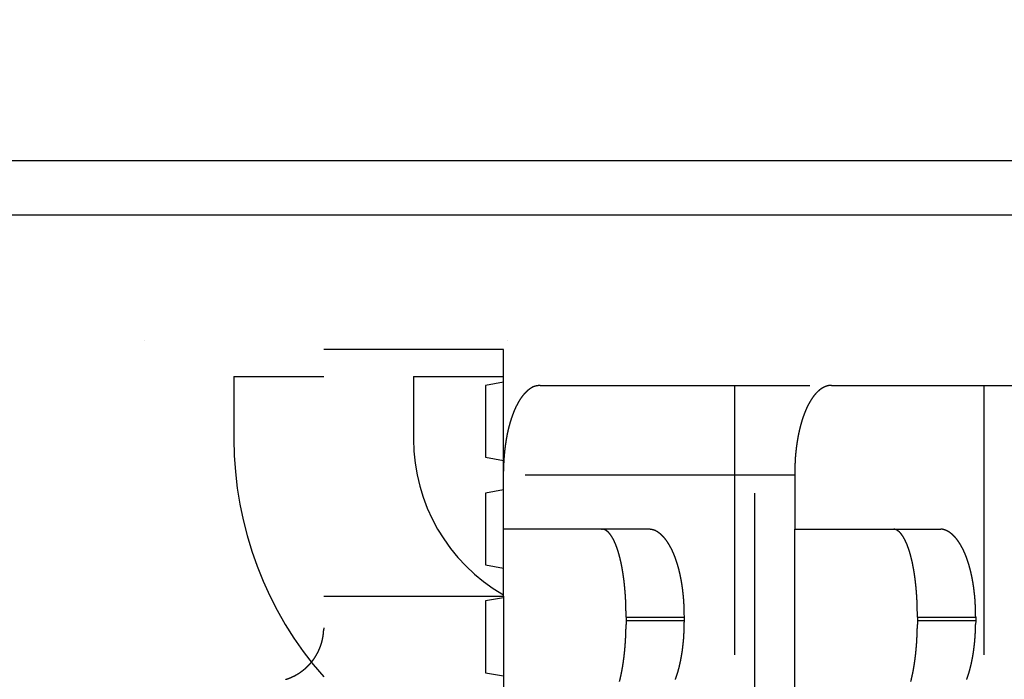
# Model space of a CAD drawing. Extents: x 42 to 1162, y 107 to 414.
# Drawn here: x 1096 to 1102, y 355 to 359 of the extents above; entities that cross this region are included whole.
import ezdxf

# ---------------------------------------------------------------- set-up
doc = ezdxf.new("R2010")
doc.units = 0
doc.header["$MEASUREMENT"] = 0
doc.header["$PDMODE"] = 2
doc.header["$PDSIZE"] = -0.01
doc.linetypes.add('HIDDEN', pattern=[4.5, 1.5, -1.5, 1.5])
doc.layers.add('3', color=7, linetype='Continuous')
doc.styles.get("Standard").update_dxf_attribs({"font": 'monotxt.shx'})
doc.dimstyles.new('DSTYLE4', dxfattribs={"dimtxt": 2.5, "dimasz": 3, "dimexe": 1, "dimexo": 1, "dimgap": 1, "dimtad": 1, "dimdec": 3, "dimrnd": 0.01, "dimzin": 11, "dimdsep": 46, "dimtxsty": 'Standard', "dimcen": 0.09, "dimse2": 1, "dimadec": 0, "dimazin": 0, "dimtp": 0.1, "dimtm": 0.1, "dimtfac": 1, "dimtdec": 3, "dimtofl": 0, "dimtmove": 2, "dimatfit": 3, "dimfxl": 0, "dimtolj": 1, "dimtzin": 0, "dimarcsym": 0})

# ---------------------------------------------------------------- blocks, each defined once
blk = doc.blocks.new('_AH1')
at = {"color": 0, "linetype": 'Continuous'}
for p, q in [((-1, 0.166667), (0, 0)), ((-1, 0.166667), (-1, -0.166667)), ((0, 0), (-1, -0.166667)), ((0, 0), (-1, 0))]:
    blk.add_line(p, q, dxfattribs=at)
blk = doc.blocks.new('*D38')
at = {"layer": '3', "color": 0, "linetype": 'Continuous', "lineweight": -2}
for p, q in [((1140.7783, 334.4824), (1140.7783, 374.6848)), ((1137.7783, 373.6848), (1064.0783, 373.6848))]:
    blk.add_line(p, q, dxfattribs=at)
at = {"layer": 'Defpoints', "color": 0, "linetype": 'Continuous'}
for p in [(1061.0783, 373.6848), (1061.0783, 352.2969), (1140.7783, 333.4824)]:
    blk.add_point(p, dxfattribs=at)
at = {"layer": '3', "color": 0, "linetype": 'Continuous', "lineweight": -2, "xscale": 3, "yscale": 3, "zscale": 3, "rotation": 180}
blk.add_blockref('_AH1', (1061.0783, 373.6848), dxfattribs=at)
at = {"layer": '3', "color": 0, "linetype": 'Continuous', "lineweight": -2, "xscale": 3, "yscale": 3, "zscale": 3}
blk.add_blockref('_AH1', (1140.7783, 373.6848), dxfattribs=at)
at = {"layer": '3', "color": 0, "linetype": 'Continuous', "insert": (1100.9283, 375.9358), "char_height": 2.5, "attachment_point": 5}
blk.add_mtext('\\A1;79.7', dxfattribs=at)
blk = doc.blocks.new('*D37')
at = {"layer": '3', "color": 0, "linetype": 'Continuous', "lineweight": -2}
for p, q in [((1147.0783, 315.6969), (1147.0783, 383.2545)), ((1144.0783, 382.2545), (1064.0783, 382.2545))]:
    blk.add_line(p, q, dxfattribs=at)
at = {"layer": 'Defpoints', "color": 0, "linetype": 'Continuous'}
for p in [(1061.0783, 382.2545), (1061.0783, 352.2969), (1147.0783, 314.6969)]:
    blk.add_point(p, dxfattribs=at)
at = {"layer": '3', "color": 0, "linetype": 'Continuous', "lineweight": -2, "xscale": 3, "yscale": 3, "zscale": 3, "rotation": 180}
blk.add_blockref('_AH1', (1061.0783, 382.2545), dxfattribs=at)
at = {"layer": '3', "color": 0, "linetype": 'Continuous', "lineweight": -2, "xscale": 3, "yscale": 3, "zscale": 3}
blk.add_blockref('_AH1', (1147.0783, 382.2545), dxfattribs=at)
at = {"layer": '3', "color": 0, "linetype": 'Continuous', "insert": (1104.0783, 384.5055), "char_height": 2.5, "attachment_point": 5}
blk.add_mtext('\\A1;86', dxfattribs=at)
blk = doc.blocks.new('*D36')
at = {"layer": '3', "color": 0, "linetype": 'Continuous', "lineweight": -2}
for p, q in [((1061.0783, 353.2969), (1061.0783, 366.326)), ((1064.0783, 365.326), (1096.0783, 365.326))]:
    blk.add_line(p, q, dxfattribs=at)
at = {"layer": 'Defpoints', "color": 0, "linetype": 'Continuous'}
for p in [(1099.0783, 365.326), (1099.0783, 357.1469), (1061.0783, 352.2969)]:
    blk.add_point(p, dxfattribs=at)
at = {"layer": '3', "color": 0, "linetype": 'Continuous', "lineweight": -2, "xscale": 3, "yscale": 3, "zscale": 3, "rotation": 180}
blk.add_blockref('_AH1', (1061.0783, 365.326), dxfattribs=at)
at = {"layer": '3', "color": 0, "linetype": 'Continuous', "lineweight": -2, "xscale": 3, "yscale": 3, "zscale": 3}
blk.add_blockref('_AH1', (1099.0783, 365.326), dxfattribs=at)
at = {"layer": '3', "color": 0, "linetype": 'Continuous', "insert": (1080.0783, 367.577), "char_height": 2.5, "attachment_point": 5}
blk.add_mtext('\\A1;38', dxfattribs=at)

msp = doc.modelspace()

# ---------------------------------------------------------------- linework, layer by layer
at = {"layer": '3', "color": 5, "linetype": 'Continuous'}
for p, q in [((1111.02833, 358.19698), (1091.12833, 358.19696)), ((1091.12834, 357.89696), (1111.02834, 357.89698))]:
    msp.add_line(p, q, dxfattribs=at)
at = {"layer": '3', "color": 1, "linetype": 'HIDDEN'}
for p, q in [((1099.00333, 358.19697), (1099.00333, 358.19697)), ((1097.07833, 357.19696), (1097.07833, 357.19696)), ((1099.07832, 357.14692), (1098.07832, 357.14692)), ((1099.07832, 355.77318), (1099.07832, 357.14692)), ((1099.07832, 357.14692), (1099.07834, 357.14692)), ((1099.10333, 357.19697), (1099.10333, 357.19697)), ((1099.10333, 357.19697), (1099.10333, 357.19697)), ((1097.57832, 356.99692), (1098.07831, 356.99692)), ((1097.57832, 356.99692), (1097.57832, 356.64692)), ((1098.57833, 356.99692), (1098.57831, 356.99692)), ((1098.57831, 356.99692), (1098.57831, 356.64692)), ((1098.57833, 356.99692), (1099.07831, 356.99692)), ((1099.07833, 356.99692), (1099.07831, 356.99692)), ((1098.97832, 356.94692), (1098.97831, 356.94692)), ((1099.07832, 356.96455), (1098.97832, 356.94692)), ((1098.97832, 356.94692), (1098.97832, 356.54692)), ((1099.07832, 356.96455), (1099.07834, 356.96455)), ((1099.07834, 356.96455), (1099.07834, 356.96455)), ((1097.57834, 356.64692), (1097.57834, 356.64692)), ((1098.57834, 356.64692), (1098.57834, 356.64692)), ((1098.97831, 356.54692), (1098.97832, 356.54692)), ((1098.97832, 356.54692), (1099.07832, 356.52929)), ((1098.97834, 356.54692), (1098.97834, 356.54692)), ((1099.07834, 356.52929), (1099.07832, 356.52929)), ((1098.97832, 356.34692), (1098.97831, 356.34692)), ((1099.07832, 356.36455), (1098.97832, 356.34692)), ((1098.97832, 356.34692), (1098.97832, 355.94692)), ((1098.97834, 356.34692), (1098.97834, 356.34692)), ((1099.07832, 356.36455), (1099.07834, 356.36455)), ((1099.07834, 356.36455), (1099.07834, 356.36455)), ((1098.97831, 355.94692), (1098.97832, 355.94692)), ((1098.97832, 355.94692), (1099.07832, 355.92929)), ((1098.97834, 355.94692), (1098.97834, 355.94692)), ((1099.07834, 355.92929), (1099.07832, 355.92929)), ((1098.07832, 355.77318), (1099.07831, 355.77318)), ((1098.97832, 355.74692), (1098.97831, 355.74692)), ((1099.07832, 355.76455), (1098.97832, 355.74692)), ((1098.97832, 355.74692), (1098.97832, 355.34692)), ((1098.97834, 355.74692), (1098.97834, 355.74692)), ((1099.07833, 355.77318), (1099.07831, 355.77318)), ((1099.07832, 355.77318), (1099.07832, 351.66661)), ((1099.07832, 355.76455), (1099.07834, 355.76455)), ((1099.07834, 355.76455), (1099.07834, 355.76455)), ((1098.97831, 355.34692), (1098.97832, 355.34692)), ((1098.97832, 355.34692), (1099.07832, 355.32929)), ((1098.97834, 355.34692), (1098.97834, 355.34692)), ((1099.07834, 355.32929), (1099.07832, 355.32929))]:
    msp.add_line(p, q, dxfattribs=at)
at = {"layer": '3', "color": 190, "linetype": 'HIDDEN'}
for p, q in [((1099.28394, 356.94692), (1100.90588, 356.94692)), ((1100.3655, 356.94692), (1100.3655, 354.81893)), ((1100.47826, 354.84692), (1100.47826, 356.94692)), ((1100.90588, 356.94692), (1101.75273, 356.94692)), ((1101.75273, 356.94692), (1101.75273, 355.12297)), ((1101.75273, 356.94692), (1101.97828, 356.94692)), ((1100.70022, 356.44692), (1099.07827, 356.44692)), ((1100.70022, 356.44692), (1100.70022, 356.14691)), ((1100.70033, 356.44692), (1100.70022, 356.44692)), ((1099.88449, 356.14692), (1099.07827, 356.14692)), ((1099.88461, 356.14692), (1099.88449, 356.14692)), ((1100.70022, 356.14692), (1101.50643, 356.14692)), ((1100.70022, 355.14692), (1100.70022, 356.14691)), ((1101.50643, 356.14692), (1101.50643, 356.14692)), ((1101.50643, 356.14692), (1101.50654, 356.14691)), ((1101.50654, 356.14692), (1101.50655, 356.14692)), ((1099.76167, 355.65692), (1100.08605, 355.65692)), ((1099.76167, 355.65692), (1099.76167, 355.63692)), ((1100.08605, 355.63692), (1099.76167, 355.63692)), ((1100.08605, 355.63692), (1100.08605, 355.65692)), ((1100.08605, 355.65692), (1100.08616, 355.65692)), ((1100.08616, 355.63692), (1100.08605, 355.63692)), ((1101.3836, 355.65692), (1101.70798, 355.65692)), ((1101.3836, 355.65692), (1101.3836, 355.63692)), ((1101.70798, 355.63692), (1101.3836, 355.63692)), ((1101.70798, 355.65692), (1101.70798, 355.63692)), ((1101.70798, 355.65692), (1101.70811, 355.65692)), ((1101.70811, 355.63692), (1101.70798, 355.63692))]:
    msp.add_line(p, q, dxfattribs=at)
for points in [[(1099.07827, 356.44692), (1099.07845, 356.4691, -0.003889), (1099.07898, 356.49091, -0.0040597), (1099.07986, 356.51233, -0.0041652), (1099.08106, 356.53337, -0.0041868), (1099.08261, 356.554, -0.0042537), (1099.08447, 356.57423, -0.004331), (1099.08664, 356.59403, -0.0044281), (1099.08912, 356.61341, -0.0045133), (1099.0919, 356.63234, -0.0046277), (1099.09497, 356.65083, -0.0047375), (1099.09833, 356.66885, -0.0048776), (1099.10195, 356.68641, -0.0050137), (1099.10585, 356.70348, -0.0051842), (1099.11, 356.72007, -0.0053535), (1099.11441, 356.73615, -0.0055619), (1099.11906, 356.75173, -0.0057722), (1099.12394, 356.76678, -0.0060274), (1099.12906, 356.78131, -0.0062884), (1099.1344, 356.79529, -0.0066025), (1099.13995, 356.80873, -0.0069287), (1099.1457, 356.8216, -0.0073145), (1099.15166, 356.83392, -0.0077157), (1099.1578, 356.84564, -0.0081992), (1099.16413, 356.85679, -0.0087197), (1099.17063, 356.86733, -0.0092906), (1099.1773, 356.87727, -0.0098547), (1099.18413, 356.88658, -0.0106641), (1099.19111, 356.89527, -0.0116801), (1099.19825, 356.90332, -0.0122398), (1099.2055, 356.91073, -0.0122427), (1099.21282, 356.91746, -0.0145407), (1099.2204, 356.92355, -0.0188832), (1099.22828, 356.92896, -0.0155054), (1099.23576, 356.93365, -0.0053219), (1099.24257, 356.93757, -0.0237971), (1099.25151, 356.94097, -0.0461919), (1099.26549, 356.9441, -0.023967), (1099.28394, 356.94692, -0.0127889)], [(1100.90589, 356.94692), (1100.89754, 356.94653, 0.022362), (1100.88926, 356.9454, 0.0225581), (1100.88107, 356.9435, 0.0221192), (1100.87297, 356.94087, 0.0211786), (1100.86496, 356.9375, 0.0201384), (1100.85705, 356.93343, 0.0190352), (1100.84926, 356.92864, 0.0178372), (1100.84158, 356.92318, 0.0166451), (1100.83402, 356.91701, 0.0154578), (1100.8266, 356.91018, 0.0143571), (1100.81931, 356.90268, 0.0132963), (1100.81217, 356.89454, 0.012346), (1100.80518, 356.88575, 0.0114476), (1100.79836, 356.87635, 0.0106598), (1100.7917, 356.86631, 0.0099205), (1100.78521, 356.85568, 0.0092808), (1100.7789, 356.84444, 0.0086807), (1100.77278, 356.83263, 0.0081658), (1100.76686, 356.82023, 0.0076819), (1100.76114, 356.80728, 0.0072705), (1100.75563, 356.79377, 0.0068782), (1100.75033, 356.77973, 0.0065444), (1100.74526, 356.76515, 0.0062335), (1100.74042, 356.75006, 0.0059799), (1100.73582, 356.73445, 0.0057077), (1100.73146, 356.71835, 0.0054604), (1100.72736, 356.70177, 0.0053037), (1100.72352, 356.68471, 0.0052422), (1100.71994, 356.66713, 0.0049119), (1100.71663, 356.6492, 0.0044448), (1100.71362, 356.63095, 0.0048055), (1100.71088, 356.61193, 0.0056249), (1100.70843, 356.59197, 0.0040859), (1100.7063, 356.57298, 0.0012464), (1100.70452, 356.5556, 0.0057489), (1100.70296, 356.53243, 0.0095694), (1100.70152, 356.49568, 0.0044388), (1100.70022, 356.44692, 0.0022731)], [(1099.62497, 356.14691), (1099.63067, 356.14651, -0.0331792), (1099.63629, 356.14536, -0.0330041), (1099.64185, 356.14343, -0.0312419), (1099.64734, 356.14077, -0.0284644), (1099.65275, 356.13736, -0.025524), (1099.65808, 356.13325, -0.0227323), (1099.66333, 356.12841, -0.0200325), (1099.66848, 356.1229, -0.017659), (1099.67355, 356.11668, -0.0155298), (1099.67851, 356.10982, -0.0137466), (1099.68338, 356.10228, -0.0121761), (1099.68814, 356.09412, -0.0108767), (1099.69279, 356.08531, -0.0097359), (1099.69733, 356.07589, -0.0087935), (1099.70175, 356.06587, -0.0079612), (1099.70604, 356.05526, -0.0072716), (1099.71021, 356.04406, -0.0066567), (1099.71425, 356.03231, -0.006145), (1099.71816, 356.01999, -0.0056846), (1099.72192, 356.00715, -0.0053008), (1099.72555, 355.99377, -0.0049494), (1099.72902, 355.97989, -0.0046545), (1099.73235, 355.9655, -0.0043883), (1099.73552, 355.95063, -0.0041711), (1099.73853, 355.93527, -0.0039505), (1099.74137, 355.91947, -0.0037532), (1099.74405, 355.90321, -0.0036235), (1099.74656, 355.88651, -0.0035611), (1099.74888, 355.86935, -0.0033246), (1099.75103, 355.85187, -0.0030005), (1099.75299, 355.83411, -0.0032306), (1099.75477, 355.81564, -0.0037662), (1099.75636, 355.7963, -0.0027397), (1099.75774, 355.77792, -0.0008497), (1099.75889, 355.76112, -0.0038369), (1099.7599, 355.73883, -0.0063928), (1099.76083, 355.7036, -0.0029813), (1099.76167, 355.65692, -0.0015325)], [(1100.08605, 355.65692), (1100.08587, 355.67839, 0.0038629), (1100.08537, 355.69952, 0.0040222), (1100.08453, 355.72031, 0.0041202), (1100.08336, 355.74074, 0.0041412), (1100.08188, 355.7608, 0.0042052), (1100.08009, 355.78048, 0.0042796), (1100.07799, 355.79976, 0.0043733), (1100.0756, 355.81866, 0.0044572), (1100.07292, 355.83713, 0.0045691), (1100.06996, 355.85519, 0.0046781), (1100.06671, 355.8728, 0.0048163), (1100.06321, 355.88998, 0.0049525), (1100.05944, 355.9067, 0.0051219), (1100.05542, 355.92296, 0.0052922), (1100.05115, 355.93873, 0.0055004), (1100.04664, 355.95402, 0.0057128), (1100.04189, 355.96881, 0.0059689), (1100.03693, 355.9831, 0.0062335), (1100.03173, 355.99686, 0.0065497), (1100.02634, 356.0101, 0.0068811), (1100.02073, 356.02279, 0.0072707), (1100.01492, 356.03494, 0.0076792), (1100.00893, 356.04651, 0.0081687), (1100.00275, 356.05752, 0.0086993), (1099.99639, 356.06794, 0.0092786), (1099.98986, 356.07777, 0.0098548), (1099.98317, 356.08699, 0.0106771), (1099.97632, 356.0956, 0.0117129), (1099.9693, 356.10358, 0.012283), (1099.96218, 356.11092, 0.0122926), (1099.95497, 356.1176, 0.0146254), (1099.9475, 356.12365, 0.0190315), (1099.93972, 356.12903, 0.0156076), (1099.93234, 356.1337, 0.0053025), (1099.9256, 356.13759, 0.0240106), (1099.91674, 356.14098, 0.0465754), (1099.90284, 356.1441, 0.0240715), (1099.88449, 356.14691, 0.0128099)], [(1101.24692, 356.14691), (1101.25262, 356.14651, -0.0331827), (1101.25824, 356.14536, -0.0330071), (1101.2638, 356.14343, -0.031244), (1101.26929, 356.14077, -0.0284658), (1101.2747, 356.13736, -0.0255247), (1101.28003, 356.13325, -0.0227325), (1101.28527, 356.12841, -0.0200324), (1101.29043, 356.1229, -0.0176587), (1101.29549, 356.11668, -0.0155294), (1101.30046, 356.10982, -0.0137461), (1101.30532, 356.10228, -0.0121757), (1101.31008, 356.09412, -0.0108763), (1101.31473, 356.08531, -0.0097355), (1101.31927, 356.07589, -0.0087931), (1101.32369, 356.06587, -0.007961), (1101.32799, 356.05526, -0.0072713), (1101.33215, 356.04406, -0.0066565), (1101.33619, 356.03231, -0.0061449), (1101.3401, 356.01999, -0.0056845), (1101.34387, 356.00715, -0.0053008), (1101.34749, 355.99377, -0.0049494), (1101.35096, 355.97989, -0.0046546), (1101.35429, 355.9655, -0.0043884), (1101.35746, 355.95063, -0.0041712), (1101.36046, 355.93527, -0.0039506), (1101.36331, 355.91947, -0.0037533), (1101.36599, 355.90321, -0.0036237), (1101.36849, 355.88651, -0.0035614), (1101.37082, 355.86935, -0.0033248), (1101.37297, 355.85187, -0.0030007), (1101.37493, 355.83411, -0.0032309), (1101.37671, 355.81564, -0.0037666), (1101.37829, 355.7963, -0.00274), (1101.37967, 355.77792, -0.0008497), (1101.38082, 355.76112, -0.0038374), (1101.38183, 355.73883, -0.0063937), (1101.38276, 355.7036, -0.0029818), (1101.3836, 355.65692, -0.0015327)], [(1101.50644, 356.14691), (1101.51462, 356.14653, -0.022361), (1101.52272, 356.14542, -0.0225564), (1101.53075, 356.14356, -0.0221175), (1101.53869, 356.14098, -0.0211775), (1101.54654, 356.13769, -0.0201378), (1101.55428, 356.1337, -0.019035), (1101.56192, 356.12901, -0.0178373), (1101.56945, 356.12365, -0.0166456), (1101.57685, 356.11761, -0.0154586), (1101.58413, 356.11092, -0.0143581), (1101.59126, 356.10358, -0.0132975), (1101.59826, 356.0956, -0.0123474), (1101.60511, 356.08699, -0.011449), (1101.6118, 356.07777, -0.0106613), (1101.61833, 356.06794, -0.0099221), (1101.62469, 356.05752, -0.0092825), (1101.63087, 356.04651, -0.0086823), (1101.63687, 356.03494, -0.0081674), (1101.64267, 356.02279, -0.0076835), (1101.64828, 356.0101, -0.0072722), (1101.65367, 355.99686, -0.0068797), (1101.65887, 355.9831, -0.0065459), (1101.66383, 355.96881, -0.006235), (1101.66858, 355.95402, -0.0059813), (1101.67309, 355.93873, -0.0057091), (1101.67736, 355.92296, -0.0054617), (1101.68138, 355.90671, -0.0053049), (1101.68515, 355.88998, -0.0052434), (1101.68865, 355.87276, -0.004913), (1101.69189, 355.85519, -0.0044457), (1101.69485, 355.8373, -0.0048065), (1101.69754, 355.81866, -0.005626), (1101.69993, 355.79909, -0.0040866), (1101.70202, 355.78048, -0.0012464), (1101.70377, 355.76345, -0.0057499), (1101.7053, 355.74074, -0.0095707), (1101.7067, 355.70472, -0.0044391), (1101.70798, 355.65692, -0.0022732)], [(1099.76167, 355.63692), (1099.76155, 355.61565, -0.0026197), (1099.76121, 355.5947, -0.0027234), (1099.76064, 355.57409, -0.0027874), (1099.75986, 355.5538, -0.0028023), (1099.75886, 355.53387, -0.0028468), (1099.75766, 355.5143, -0.0028992), (1099.75625, 355.49511, -0.002966), (1099.75464, 355.47629, -0.003028), (1099.75283, 355.45788, -0.0031105), (1099.75084, 355.43987, -0.0031932), (1099.74866, 355.42229, -0.0032979), (1099.7463, 355.40513, -0.0034039), (1099.74375, 355.38843, -0.0035358), (1099.74104, 355.37216, -0.0036718), (1099.73816, 355.35638, -0.0038386), (1099.73512, 355.34106, -0.0040132), (1099.73192, 355.32624, -0.004225), (1099.72856, 355.31192, -0.0044498), (1099.72506, 355.29811, -0.0047215)], [(1100.0363, 355.30927, 0.0065974), (1100.04131, 355.32351, 0.0062887), (1100.0461, 355.33826, 0.0060386), (1100.05065, 355.35353, 0.0057667), (1100.05497, 355.36929, 0.0055205), (1100.05904, 355.38553, 0.0053647), (1100.06285, 355.40227, 0.0053065), (1100.06641, 355.41952, 0.0049714), (1100.06969, 355.43713, 0.0044977), (1100.07269, 355.45508, 0.0048668), (1100.07542, 355.4738, 0.0057017), (1100.07786, 355.49347, 0.0041336), (1100.07998, 355.51219, 0.0012482), (1100.08176, 355.52933, 0.0058269), (1100.08331, 355.55222, 0.0096873), (1100.08475, 355.5886, 0.0044794), (1100.08605, 355.63692, 0.0022893)], [(1101.3836, 355.63692), (1101.38348, 355.61565, -0.00262), (1101.38314, 355.5947, -0.0027238), (1101.38257, 355.57409, -0.0027878), (1101.38179, 355.5538, -0.0028026), (1101.38079, 355.53387, -0.0028471), (1101.37959, 355.5143, -0.0028996), (1101.37818, 355.49511, -0.0029663), (1101.37657, 355.47629, -0.0030283), (1101.37477, 355.45788, -0.0031108), (1101.37277, 355.43987, -0.0031934), (1101.37059, 355.42229, -0.0032981), (1101.36823, 355.40513, -0.0034041), (1101.36569, 355.38843, -0.003536), (1101.36298, 355.37216, -0.003672), (1101.3601, 355.35638, -0.0038387), (1101.35706, 355.34106, -0.0040133), (1101.35386, 355.32624, -0.0042251), (1101.3505, 355.31192, -0.0044499), (1101.347, 355.29811, -0.0047215)], [(1101.70798, 355.63692), (1101.7078, 355.61519, -0.0038885), (1101.70729, 355.59383, -0.004059), (1101.70643, 355.57284, -0.0041642), (1101.70524, 355.55222, -0.0041858), (1101.70373, 355.53201, -0.0042527), (1101.70191, 355.51219, -0.0043298), (1101.69978, 355.49279, -0.0044268), (1101.69735, 355.4738, -0.004512), (1101.69463, 355.45525, -0.0046263), (1101.69163, 355.43713, -0.0047361), (1101.68834, 355.41948, -0.0048762), (1101.68479, 355.40227, -0.0050123), (1101.68097, 355.38554, -0.0051828), (1101.67691, 355.36929, -0.0053521), (1101.67259, 355.35353, -0.0055605), (1101.66804, 355.33826, -0.0057709), (1101.66325, 355.32351, -0.0060261), (1101.65824, 355.30927, -0.0062873)]]:
    msp.add_lwpolyline(points, format="xyb", dxfattribs=at)
at = {"layer": '3', "color": 1, "linetype": 'HIDDEN'}
msp.add_lwpolyline([(1099.07832, 355.78089), (1099.07832, 355.78089), (1099.07832, 355.78089), (1099.07832, 355.78089), (1099.07832, 355.78089), (1099.07832, 355.78089), (1099.07832, 355.78089), (1099.07832, 355.78089), (1099.07832, 355.78089), (1099.07832, 355.78089), (1099.07832, 355.78089), (1099.07832, 355.78089), (1099.07832, 355.78089), (1099.07832, 355.78089), (1099.07832, 355.78089), (1099.07832, 355.78089), (1099.07832, 355.78089), (1099.07832, 355.78089), (1099.07832, 355.78089)], dxfattribs=at)
msp.add_lwpolyline([(1098.07832, 355.59693), (1098.07823, 355.58982, -0.0061471), (1098.07798, 355.58265, -0.0059695), (1098.07754, 355.57543, -0.0059266), (1098.07693, 355.56815, -0.006058), (1098.07614, 355.56082, -0.0061218), (1098.07515, 355.55345, -0.006169), (1098.07397, 355.54605, -0.0062026), (1098.0726, 355.53862, -0.0062679), (1098.07102, 355.53117, -0.0063069), (1098.06925, 355.52371, -0.0063631), (1098.06726, 355.51624, -0.0063977), (1098.06508, 355.50878, -0.0064514), (1098.06268, 355.50133, -0.0064838), (1098.06007, 355.4939, -0.0065328), (1098.05725, 355.48649, -0.0065622), (1098.05422, 355.47913, -0.0066066), (1098.05098, 355.47181, -0.0066329), (1098.04753, 355.46454, -0.0066721), (1098.04386, 355.45734, -0.0066952), (1098.03999, 355.45021, -0.0067289), (1098.03591, 355.44316, -0.0067485), (1098.03163, 355.4362, -0.0067765), (1098.02714, 355.42934, -0.0067923), (1098.02246, 355.42259, -0.0068144), (1098.01758, 355.41595, -0.0068265), (1098.01252, 355.40944, -0.0068424), (1098.00726, 355.40306, -0.0068505), (1098.00183, 355.39682, -0.0068601), (1097.99622, 355.39073, -0.0068642), (1097.99045, 355.38479, -0.0068674), (1097.98451, 355.37901, -0.0068674), (1097.97842, 355.37341, -0.0068642), (1097.97218, 355.36797, -0.0068602), (1097.9658, 355.36272, -0.0068506), (1097.95928, 355.35765, -0.0068426), (1097.95265, 355.35277, -0.0068267), (1097.94589, 355.34809, -0.0068147), (1097.93904, 355.34361, -0.0067924), (1097.93208, 355.33932, -0.0067769), (1097.92503, 355.33524, -0.0067497), (1097.9179, 355.33137, -0.0067291), (1097.9107, 355.32771, -0.0066926), (1097.90343, 355.32426, -0.0066734), (1097.89611, 355.32101, -0.006644), (1097.88874, 355.31799, -0.0066041), (1097.88134, 355.31517, -0.006526), (1097.87391, 355.31256, -0.006544), (1097.86646, 355.31016, -0.0066086)], format="xyb", dxfattribs=at)
for radius, start, end in [(2, 180, 221.40957), (1, 179.99999, 239.99997)]:
    msp.add_arc((1099.57832, 356.64692), radius, start, end, dxfattribs=at)

# ---------------------------------------------------------------- dimensions: what is measured, and where the dimension line sits
at = {"layer": '3', "color": 1, "linetype": 'Continuous'}
for base, p1, picture, middle in [((1061.07827, 382.25447), (1147.07827, 314.69693), '*D37', (1104.07827, 384.50547)), ((1061.07827, 373.68484), (1140.77827, 333.48241), '*D38', (1100.92827, 375.93584))]:
    dim = msp.add_linear_dim(base=base, p1=p1, p2=(1061.07827, 352.29693), angle=180, dimstyle='DSTYLE4', override={"dimblk": '_AH1', "dimsah": 0}, dxfattribs=at)
    dim.commit()
    dim.dimension.update_dxf_attribs({"geometry": picture, "text_midpoint": middle, "dimtype": 160})
dim = msp.add_linear_dim(base=(1099.07832, 365.32603), p1=(1061.07827, 352.29693), p2=(1099.07832, 357.14692), dimstyle='DSTYLE4', override={"dimblk": '_AH1', "dimsah": 0}, dxfattribs=at)
dim.commit()
dim.dimension.update_dxf_attribs({"geometry": '*D36', "text_midpoint": (1080.07829, 367.57703), "dimtype": 160})

doc.saveas('drawing.dxf')
